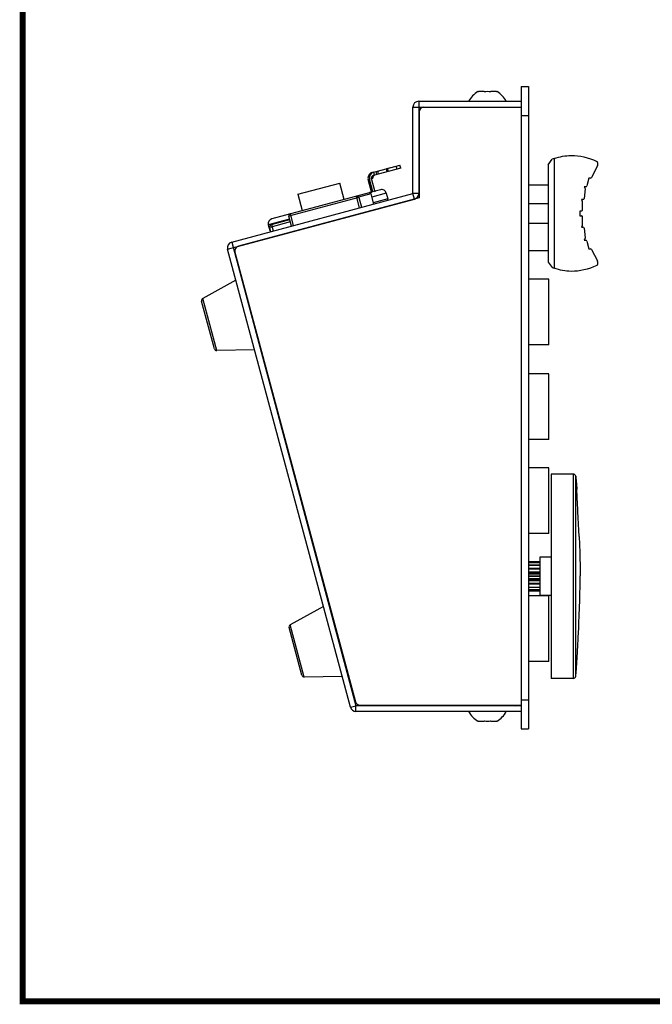
# Model space of a CAD drawing. Units: inches. Extents: x 0 to 47, y 0 to 29.7.
# Drawn here: x 0 to 5.1, y 0 to 8 of the extents above; entities that cross this region are included whole.
import ezdxf

# ---------------------------------------------------------------- set-up
doc = ezdxf.new("R2010")
doc.units = ezdxf.units.IN
doc.header["$MEASUREMENT"] = 0
doc.layers.add('02___PRT_ALL_AXES', color=7, linetype='Continuous')
doc.layers.add('1', color=7, linetype='Continuous')

msp = doc.modelspace()

# ---------------------------------------------------------------- linework, layer by layer
at = {"linetype": 'Continuous'}
for p, q in [((3.7112, 7.4162), (3.7112, 7.4187)), ((3.7624, 7.4187), (3.7162, 7.4187)), ((3.7649, 7.4162), (3.7624, 7.4187)), ((3.8175, 7.4187), (3.815, 7.4162)), ((3.8637, 7.4187), (3.8175, 7.4187)), ((3.8687, 7.4187), (3.8687, 7.4162)), ((3.2293, 7.3399), (4.0655, 7.3399)), ((3.2293, 7.3399), (3.2293, 6.5879)), ((3.1821, 7.2927), (4.0655, 7.2927)), ((3.1821, 6.5879), (3.1821, 7.2927)), ((3.2328, 7.2533), (3.2328, 6.5521)), ((4.286, 6.8228), (4.3164, 6.867)), ((4.3332, 6.8731), (4.3332, 5.9781)), ((4.6876, 6.8409), (4.6876, 6.8175)), ((2.8519, 6.7603), (3.0752, 6.8201)), ((3.0823, 6.7935), (2.8591, 6.7337)), ((2.8702, 6.7367), (2.8631, 6.7633)), ((2.8884, 6.7416), (2.8813, 6.7682)), ((2.9028, 6.7454), (2.8957, 6.7721)), ((2.9344, 6.7824), (2.935, 6.7805)), ((2.935, 6.7805), (3.0034, 6.7989)), ((2.9359, 6.7828), (2.9364, 6.7809)), ((2.9388, 6.7836), (2.9393, 6.7817)), ((2.9403, 6.784), (2.9408, 6.7821)), ((2.9432, 6.7848), (2.9437, 6.7829)), ((2.9446, 6.7852), (2.9452, 6.7833)), ((2.9476, 6.7859), (2.9481, 6.784)), ((2.949, 6.7863), (2.9495, 6.7844)), ((2.9505, 6.7867), (2.951, 6.7848)), ((2.9519, 6.7871), (2.9524, 6.7852)), ((2.9534, 6.7875), (2.9539, 6.7856)), ((2.9563, 6.7883), (2.9568, 6.7864)), ((2.9577, 6.7887), (2.9583, 6.7868)), ((2.9607, 6.7895), (2.9612, 6.7876)), ((2.9636, 6.7902), (2.9641, 6.7883)), ((2.965, 6.7906), (2.9655, 6.7887)), ((2.973, 6.7642), (2.9658, 6.7908)), ((2.967, 6.7891), (2.9665, 6.791)), ((2.9694, 6.7918), (2.9699, 6.7899)), ((2.9709, 6.7922), (2.9714, 6.7903)), ((2.9723, 6.7926), (2.9728, 6.7907)), ((2.9743, 6.7911), (2.9738, 6.793)), ((2.9757, 6.7915), (2.9752, 6.7934)), ((2.9825, 6.7668), (2.9753, 6.7934)), ((2.9767, 6.7938), (2.9772, 6.7919)), ((2.9786, 6.7922), (2.9781, 6.7941)), ((2.9811, 6.7949), (2.9816, 6.793)), ((2.983, 6.7934), (2.9825, 6.7953)), ((2.9854, 6.7961), (2.9859, 6.7942)), ((2.9874, 6.7946), (2.9869, 6.7965)), ((2.9898, 6.7973), (2.9903, 6.7954)), ((2.9918, 6.7958), (2.9912, 6.7977)), ((2.9927, 6.798), (2.9932, 6.7961)), ((2.9947, 6.7965), (2.9942, 6.7984)), ((2.9961, 6.7969), (2.9956, 6.7988)), ((2.9971, 6.7992), (2.9976, 6.7973)), ((2.9985, 6.7996), (2.999, 6.7977)), ((3.0014, 6.8004), (3.002, 6.7985)), ((3.0034, 6.7989), (3.0029, 6.8008)), ((3.0526, 6.7856), (3.0454, 6.8122)), ((3.0823, 6.7935), (3.0752, 6.8201)), ((4.286, 6.8228), (4.286, 6.0283)), ((4.6865, 6.8131), (4.6392, 6.7197)), ((2.2445, 6.5813), (2.5868, 6.673)), ((2.6224, 6.5399), (2.5868, 6.673)), ((2.8288, 6.7052), (2.8173, 6.7021)), ((2.8468, 6.5918), (2.8173, 6.7021)), ((2.8563, 6.6025), (2.8288, 6.7052)), ((2.8446, 6.7095), (2.8554, 6.7123)), ((2.8742, 6.5992), (2.8446, 6.7095)), ((4.6168, 6.7143), (4.6003, 6.6507)), ((4.6304, 6.7143), (4.6168, 6.7143)), ((1.7048, 6.1921), (3.1821, 6.5879)), ((2.8265, 6.5946), (2.0311, 6.3814)), ((2.8394, 6.5858), (2.739, 6.5589)), ((2.9171, 6.6188), (2.8278, 6.5949)), ((2.8394, 6.5858), (2.8619, 6.5021)), ((2.9654, 6.591), (2.8466, 6.5592)), ((3.2293, 6.5879), (3.1821, 6.5879)), ((3.1943, 6.5423), (3.1821, 6.5879)), ((4.5873, 6.6257), (4.5786, 6.5471)), ((4.5908, 6.6433), (4.5787, 6.6433)), ((4.5787, 6.6433), (4.5873, 6.6257)), ((1.6714, 6.1342), (3.1943, 6.5423)), ((3.2328, 6.5521), (1.759, 6.1572)), ((2.7406, 6.5552), (2.1702, 6.4024)), ((2.2445, 6.5813), (2.2802, 6.4482)), ((2.7468, 6.4713), (2.7213, 6.5664)), ((2.7406, 6.5552), (2.762, 6.4754)), ((2.9781, 6.5435), (2.8593, 6.5116)), ((4.286, 6.5043), (4.1246, 6.5043)), ((4.5688, 6.5383), (4.5579, 6.5383)), ((4.5579, 6.5383), (4.5616, 6.524)), ((4.5616, 6.524), (4.5616, 6.4492)), ((4.5577, 6.4453), (4.5419, 6.4453)), ((4.5419, 6.4453), (4.5419, 6.4059)), ((2.1763, 6.3796), (2.0032, 6.3332)), ((2.1824, 6.3567), (2.0151, 6.3119)), ((2.029, 6.336), (2.1773, 6.3758)), ((2.1916, 6.3225), (2.1702, 6.4024)), ((2.1813, 6.4217), (2.2068, 6.3266)), ((4.1246, 6.3468), (4.286, 6.3468)), ((4.5419, 6.4059), (4.5577, 6.4059)), ((4.5616, 6.402), (4.5616, 6.3271)), ((2.0242, 6.2777), (2.0151, 6.3119)), ((2.0217, 6.2872), (2.016, 6.2857)), ((2.029, 6.336), (2.0432, 6.2828)), ((4.5616, 6.3271), (4.5579, 6.3128)), ((4.5579, 6.3128), (4.5688, 6.3128)), ((4.5786, 6.3041), (4.5873, 6.2254)), ((1.7048, 6.1921), (2.718, 2.4108)), ((4.5873, 6.2254), (4.5787, 6.2078)), ((4.5787, 6.2078), (4.5908, 6.2078)), ((4.6003, 6.2004), (4.6168, 6.1369)), ((2.6723, 2.3986), (1.6714, 6.1342)), ((1.7311, 6.109), (2.7132, 2.4439)), ((4.6168, 6.1369), (4.6304, 6.1369)), ((4.6392, 6.1315), (4.6865, 6.0381)), ((4.286, 6.0283), (4.3164, 5.9842)), ((4.6876, 6.0336), (4.6876, 6.0103)), ((1.5631, 5.3216), (1.4589, 5.7102)), ((1.5824, 5.307), (1.4684, 5.7325)), ((1.8609, 5.6096), (1.8647, 5.6107)), ((4.4902, 2.6342), (4.4902, 4.2996)), ((4.5097, 2.6515), (4.5097, 4.2823)), ((4.2191, 3.6244), (4.3096, 3.6244)), ((4.2191, 3.585), (4.1246, 3.585)), ((4.1246, 3.578), (4.2191, 3.578)), ((4.2191, 3.5778), (4.1246, 3.5778)), ((4.1246, 3.5576), (4.2191, 3.5576)), ((4.2191, 3.5572), (4.1246, 3.5572)), ((4.1246, 3.5328), (4.2191, 3.5328)), ((4.2191, 3.5283), (4.1246, 3.5283)), ((4.1246, 3.5262), (4.2191, 3.5262)), ((4.2191, 3.5257), (4.1246, 3.5257)), ((4.1246, 3.5035), (4.2191, 3.5035)), ((4.2191, 3.498), (4.1246, 3.498)), ((4.1246, 3.4877), (4.2191, 3.4877)), ((4.2191, 3.4872), (4.1246, 3.4872)), ((4.1246, 3.4698), (4.2191, 3.4698)), ((4.2191, 3.464), (4.1246, 3.464)), ((4.1246, 3.4467), (4.2191, 3.4467)), ((4.2191, 3.4461), (4.1246, 3.4461)), ((4.1246, 3.4358), (4.2191, 3.4358)), ((4.2191, 3.4303), (4.1246, 3.4303)), ((4.1246, 3.4081), (4.2191, 3.4081)), ((4.2191, 3.4076), (4.1246, 3.4076)), ((4.1246, 3.4055), (4.2191, 3.4055)), ((4.2191, 3.401), (4.1246, 3.401)), ((4.1246, 3.3766), (4.2191, 3.3766)), ((4.2191, 3.3763), (4.1246, 3.3763)), ((4.1246, 3.356), (4.2191, 3.356)), ((4.2191, 3.3558), (4.1246, 3.3558)), ((4.1246, 3.3488), (4.2191, 3.3488)), ((4.3096, 3.3094), (4.2191, 3.3094)), ((2.2957, 2.645), (2.1817, 3.0705)), ((2.2763, 2.6596), (2.1722, 3.0482)), ((2.5741, 2.9476), (2.5779, 2.9487)), ((2.6723, 2.3986), (2.718, 2.4108)), ((2.718, 2.3636), (2.718, 2.4108)), ((4.0657, 2.4108), (2.718, 2.4108)), ((2.7512, 2.4147), (4.0657, 2.4147)), ((3.5931, 2.4147), (3.5931, 2.4108)), ((3.6718, 2.4147), (3.6718, 2.4108)), ((4.0183, 2.4108), (4.0183, 2.4147)), ((4.0657, 2.3636), (2.718, 2.3636)), ((3.7112, 2.2848), (3.7112, 2.2873)), ((3.7162, 2.2848), (3.7624, 2.2848)), ((3.7624, 2.2848), (3.7649, 2.2873)), ((3.815, 2.2873), (3.8175, 2.2848)), ((3.8175, 2.2848), (3.8637, 2.2848)), ((3.8687, 2.2873), (3.8687, 2.2848))]:
    msp.add_line(p, q, dxfattribs=at)
for centre, radius, start, end in [((3.8258, 7.2349), 0.2165, 121.9449, 150.9927), ((3.7905, 7.2636), 0.172, 116.52786, 117.46063), ((3.7913, 7.2621), 0.1737, 115.61512, 116.52794), ((3.7886, 7.2621), 0.1737, 63.47206, 64.38488), ((3.7894, 7.2636), 0.172, 62.53937, 63.47214), ((3.7541, 7.2349), 0.2165, 29.0073, 58.0551), ((3.2293, 7.2927), 0.0472, 90, 180), ((3.2722, 7.2533), 0.0394, 90, 180), ((4.4995, 6.3879), 0.5128, 108.91225, 110.91592), ((4.6777, 6.8409), 0.00984, 360, 64.52211), ((2.8744, 6.7174), 0.0472, 105, 195), ((4.6777, 6.8175), 0.00984, 333.13298, 360), ((2.8744, 6.7174), 0.0197, 105, 195), ((4.6304, 6.7241), 0.00984, 270, 333.13298), ((2.9273, 6.5808), 0.0394, 15, 105), ((3.1821, 6.5879), 0.0472, 285, 360), ((4.5908, 6.6532), 0.00984, 270, 345.46228), ((2.7254, 6.5512), 0.0157, 15, 105), ((2.9686, 6.5409), 0.00984, 285, 15), ((4.5688, 6.5482), 0.00984, 270, 353.68389), ((4.5577, 6.4492), 0.00394, 270, 360), ((2.0413, 6.3434), 0.0394, 105, 195), ((2.1744, 6.3791), 0.0394, 88.78749, 105), ((2.1854, 6.4065), 0.0157, 105, 195), ((4.5577, 6.402), 0.00394, 360, 90), ((2.0341, 6.317), 0.0197, 105, 195), ((2.0255, 6.2882), 0.00984, 195, 261.2194), ((4.5688, 6.303), 0.00984, 6.31611, 90), ((1.717, 6.1465), 0.0472, 105, 195), ((4.5908, 6.198), 0.00984, 14.53772, 90), ((1.7692, 6.1192), 0.0394, 105, 195), ((4.6304, 6.127), 0.00984, 26.86702, 90), ((4.6777, 6.0336), 0.00984, 360, 26.86702), ((4.4995, 6.4632), 0.5128, 249.08408, 251.08775), ((4.6777, 6.0103), 0.00984, 295.47789, 360), ((1.4779, 5.7153), 0.0197, 119.03624, 195), ((1.8698, 5.7588), 0.0472, 195, 217.98536), ((1.9432, 5.485), 0.0472, 172.01464, 195), ((1.5821, 5.3267), 0.0197, 195, 270.96376), ((4.4902, 4.2799), 0.0197, 6.94625, 90), ((2.1912, 3.0533), 0.0197, 119.03624, 195), ((2.5831, 3.0968), 0.0472, 195, 217.98536), ((2.6565, 2.823), 0.0472, 172.01464, 195), ((2.2954, 2.6647), 0.0197, 195, 270.96376), ((4.4902, 2.6539), 0.0197, 270, 353.05375), ((2.7512, 2.4541), 0.0394, 195, 270), ((4.0183, 2.4581), 0.0472, 270, 289.09368), ((2.718, 2.4108), 0.0472, 195, 270), ((3.8258, 2.4686), 0.2165, 209.0073, 238.0551), ((3.7541, 2.4686), 0.2165, 301.9449, 330.9927), ((3.7905, 2.4399), 0.172, 242.53937, 243.47214), ((3.7913, 2.4414), 0.1737, 243.47206, 244.38488), ((3.7886, 2.4414), 0.1737, 295.61512, 296.52794), ((3.7894, 2.4399), 0.172, 296.52786, 297.46063)]:
    msp.add_arc(centre, radius, start, end, dxfattribs=at)
for points, knots in [([(3.815, 7.4162), (3.8068, 7.4178), (3.7899, 7.4195), (3.7731, 7.4178), (3.7649, 7.4162)], [0, 0, 0, 0, 0.5, 1, 1, 1, 1]), ([(4.3332, 6.8731), (4.3795, 6.8889), (4.4958, 6.9098), (4.612, 6.8831), (4.682, 6.8498)], [0, 0, 0, 0, 0.398187, 1, 1, 1, 1]), ([(2.8519, 6.7603), (2.8478, 6.7592), (2.8399, 6.756), (2.8297, 6.7483), (2.8218, 6.7383), (2.8168, 6.7265), (2.8151, 6.7142), (2.8162, 6.706), (2.8173, 6.7021)], [0, 0, 0, 0, 0.169397, 0.336725, 0.507649, 0.673033, 0.839848, 1, 1, 1, 1]), ([(2.8591, 6.7337), (2.857, 6.7332), (2.8531, 6.7314), (2.8483, 6.7272), (2.845, 6.7217), (2.8437, 6.7155), (2.8441, 6.7114), (2.8446, 6.7095)], [0, 0, 0, 0, 0.203034, 0.405946, 0.606858, 0.806978, 1, 1, 1, 1]), ([(2.8394, 6.5858), (2.839, 6.5873), (2.8378, 6.5901), (2.8346, 6.5933), (2.8306, 6.595), (2.8278, 6.5949), (2.8265, 6.5946)], [0, 0, 0, 0, 0.266367, 0.523396, 0.766748, 1, 1, 1, 1]), ([(4.682, 6.0014), (4.612, 5.9681), (4.4958, 5.9413), (4.3795, 5.9622), (4.3332, 5.9781)], [0, 0, 0, 0, 0.601813, 1, 1, 1, 1]), ([(3.7649, 2.2873), (3.7731, 2.2857), (3.7899, 2.284), (3.8068, 2.2857), (3.815, 2.2873)], [0, 0, 0, 0, 0.5, 1, 1, 1, 1])]:
    msp.add_open_spline(points, degree=3, knots=knots, dxfattribs=at)
at = {"layer": '02___PRT_ALL_AXES', "linetype": 'Continuous'}
for p, q in [((4.0655, 7.46), (4.1246, 7.46)), ((4.0655, 7.46), (4.0655, 2.2238)), ((4.1246, 7.46), (4.1246, 2.2238)), ((4.0655, 7.2238), (4.1246, 7.2238)), ((2.9654, 6.591), (2.9781, 6.5435)), ((4.286, 6.6559), (4.1246, 6.6559)), ((2.0032, 6.3332), (2.016, 6.2857)), ((4.286, 6.1205), (4.1246, 6.1205)), ((1.7455, 6.0401), (1.7493, 6.0411)), ((1.7388, 5.8826), (1.4684, 5.7325)), ((4.2899, 5.8882), (4.1246, 5.8882)), ((4.2899, 5.3527), (4.2899, 5.8882)), ((1.7985, 5.8424), (1.8023, 5.8434)), ((1.9126, 5.4164), (1.9164, 5.4174)), ((1.8916, 5.3122), (1.5824, 5.307)), ((4.2899, 5.3527), (4.1246, 5.3527)), ((1.9656, 5.2186), (1.9694, 5.2196)), ((4.2899, 5.1185), (4.1246, 5.1185)), ((4.2899, 4.5831), (4.2899, 5.1185)), ((2.0833, 4.7795), (2.0871, 4.7805)), ((2.1363, 4.5817), (2.1401, 4.5828)), ((4.2899, 4.5831), (4.1246, 4.5831)), ((4.2899, 4.3508), (4.1246, 4.3508)), ((4.2899, 3.8153), (4.2899, 4.3508)), ((4.3096, 4.2996), (4.3096, 2.6342)), ((4.4902, 4.2996), (4.3096, 4.2996)), ((4.2899, 3.8153), (4.1246, 3.8153)), ((4.538, 3.7897), (4.5379, 3.7912)), ((4.2191, 3.3094), (4.2191, 3.6244)), ((4.5458, 3.4635), (4.5458, 3.4703)), ((4.2899, 3.3065), (4.1246, 3.3065)), ((4.2899, 2.771), (4.2899, 3.3065)), ((2.4521, 3.2206), (2.1817, 3.0705)), ((4.2899, 2.771), (4.1246, 2.771)), ((2.6049, 2.6502), (2.2957, 2.645)), ((4.4902, 2.6342), (4.3096, 2.6342)), ((4.0655, 2.46), (4.1246, 2.46)), ((4.0655, 2.2238), (4.1246, 2.2238))]:
    msp.add_line(p, q, dxfattribs=at)
for points, knots in [([(4.5097, 4.2823), (4.5105, 4.2761), (4.5119, 4.2619), (4.515, 4.2264), (4.5171, 4.197), (4.5185, 4.1758)], [0, 0, 0, 0, 0.174041, 0.402145, 1, 1, 1, 1]), ([(4.5379, 3.7912), (4.5365, 3.8139), (4.5327, 3.8817), (4.5272, 3.9924), (4.5222, 4.0979), (4.5193, 4.1583), (4.5185, 4.1758)], [0, 0, 0, 0, 0.177404, 0.52881, 0.863696, 1, 1, 1, 1]), ([(4.538, 3.7897), (4.5403, 3.7318), (4.5431, 3.6479), (4.5454, 3.5415), (4.5458, 3.4929), (4.5458, 3.4703)], [0, 0, 0, 0, 0.544265, 0.78777, 1, 1, 1, 1]), ([(4.5097, 2.6515), (4.5106, 2.6591), (4.5124, 2.6771), (4.515, 2.7078), (4.5177, 2.7457), (4.5217, 2.8079), (4.5268, 2.8965), (4.5345, 3.052), (4.5409, 3.2106), (4.5449, 3.362), (4.5458, 3.4315), (4.5458, 3.4635)], [0, 0, 0, 0, 0.028273, 0.066555, 0.113685, 0.168495, 0.296489, 0.441187, 0.743283, 0.881984, 1, 1, 1, 1])]:
    msp.add_open_spline(points, degree=3, knots=knots, dxfattribs=at)
at = {"layer": '1', "const_width": 0.048}
msp.add_lwpolyline([(0, 0), (0, 29.625), (46.95, 29.625), (46.95, 0)], close=True, dxfattribs=at)

doc.saveas('drawing.dxf')
